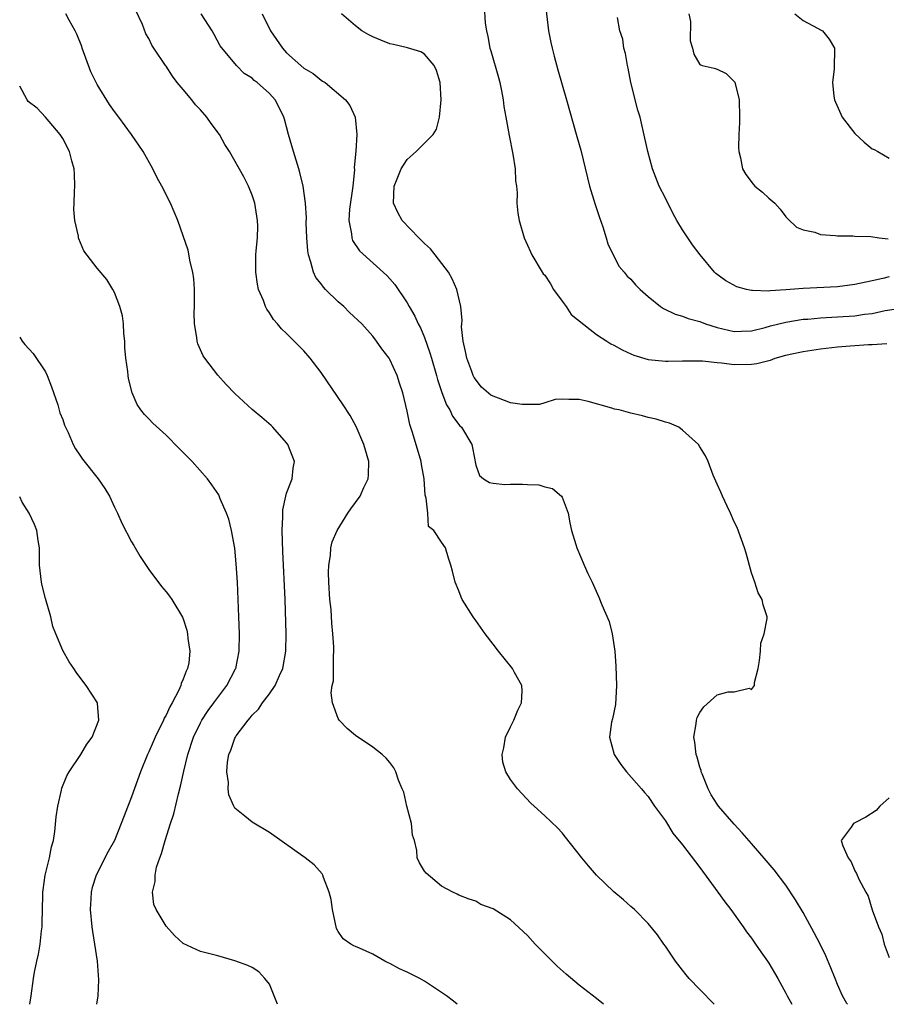
# Model space of a CAD drawing. Units: inches. Extents: x 2619000 to 2622000, y 1503000 to 1506000.
# Drawn here: x 2619000 to 2619101, y 1503000 to 1503114 of the extents above; entities that cross this region are included whole.
import ezdxf

# ---------------------------------------------------------------- set-up
doc = ezdxf.new("R2010")
doc.units = ezdxf.units.IN
doc.header["$MEASUREMENT"] = 0
doc.layers.add('LD26191503_2ft', color=2, linetype='Continuous')

msp = doc.modelspace()

# ---------------------------------------------------------------- linework, layer by layer
at = {"layer": 'LD26191503_2ft'}
for points, elevation in [([(2619053.93, 1503115.93), (2619054.08, 1503113.92), (2619054.21, 1503113), (2619054.36, 1503112.36), (2619054.61, 1503111), (2619054.71, 1503110.71), (2619055.6, 1503107.6), (2619055.77, 1503107), (2619055.95, 1503106.05), (2619056.14, 1503105), (2619056.25, 1503104.25), (2619056.46, 1503103), (2619056.86, 1503100.86), (2619057.29, 1503098.71), (2619057.55, 1503097), (2619057.59, 1503095.59), (2619057.71, 1503095), (2619057.8, 1503094.2), (2619057.76, 1503093), (2619057.86, 1503091.86), (2619058, 1503091), (2619058.59, 1503089), (2619059, 1503088.12), (2619059.34, 1503087.34), (2619059.47, 1503087), (2619060.7, 1503085), (2619060.82, 1503084.82), (2619061, 1503084.65), (2619061.64, 1503083.64), (2619062, 1503083), (2619063, 1503081.65), (2619063.46, 1503081), (2619064.07, 1503080.07), (2619067, 1503077.76), (2619068.19, 1503077), (2619068.67, 1503076.67), (2619069, 1503076.51), (2619069.98, 1503075.98), (2619071, 1503075.5), (2619071.35, 1503075.35), (2619073, 1503074.86), (2619075, 1503074.66), (2619075.32, 1503074.68), (2619077, 1503074.7), (2619077.28, 1503074.72), (2619079.29, 1503074.71), (2619081, 1503074.5), (2619081.51, 1503074.49), (2619083, 1503074.28), (2619085, 1503074.31), (2619085.62, 1503074.38), (2619087, 1503074.76), (2619087.21, 1503074.79), (2619087.74, 1503075), (2619089, 1503075.38), (2619089.49, 1503075.49), (2619091, 1503075.8), (2619093, 1503076.1), (2619095, 1503076.34), (2619096.46, 1503076.46), (2619098.6, 1503076.6), (2619099, 1503076.6), (2619100.7, 1503076.7)], 7854), ([(2619060.95, 1503117), (2619061.43, 1503113), (2619061.68, 1503111.68), (2619061.83, 1503111), (2619062.07, 1503110.07), (2619062.5, 1503108.5), (2619063.52, 1503105), (2619064.73, 1503100.73), (2619065.16, 1503099.16), (2619065.95, 1503095.95), (2619066.2, 1503095), (2619066.86, 1503092.86), (2619067.34, 1503091.34), (2619067.72, 1503090.28), (2619068.12, 1503089), (2619068.3, 1503088.3), (2619068.94, 1503087), (2619069.64, 1503085.64), (2619070.2, 1503085), (2619070.55, 1503084.55), (2619071, 1503084.17), (2619071.53, 1503083.53), (2619072.06, 1503083), (2619073, 1503082.16), (2619074.44, 1503081), (2619074.77, 1503080.77), (2619076.13, 1503080.13), (2619077, 1503079.89), (2619077.63, 1503079.63), (2619079, 1503079.26), (2619079.67, 1503079), (2619081, 1503078.59), (2619083, 1503078.11), (2619083.84, 1503078.16), (2619085, 1503078.19), (2619086.58, 1503078.58), (2619087.22, 1503078.78), (2619089, 1503079.21), (2619091, 1503079.53), (2619091.56, 1503079.56), (2619093, 1503079.7), (2619095, 1503079.8), (2619097, 1503079.93), (2619098.11, 1503080.11), (2619099, 1503080.21), (2619100.54, 1503080.54), (2619102.9, 1503080.9)], 7856), ([(2619050.82, 1503000), (2619050.37, 1503000.37), (2619049.57, 1503001), (2619047, 1503002.69), (2619046.46, 1503003), (2619045, 1503003.75), (2619044.12, 1503004.12), (2619043, 1503004.73), (2619042.8, 1503004.8), (2619042.42, 1503005), (2619041, 1503005.81), (2619039.48, 1503006.52), (2619039, 1503006.73), (2619038.8, 1503006.8), (2619038.47, 1503007), (2619037.59, 1503007.59), (2619037, 1503008.45), (2619036.81, 1503008.81), (2619036.33, 1503011), (2619036.17, 1503012.17), (2619035.95, 1503013), (2619035.27, 1503014.73), (2619035.2, 1503015), (2619035.14, 1503015.14), (2619034.2, 1503016.2), (2619033.16, 1503017), (2619029, 1503019.93), (2619027, 1503021.13), (2619026.15, 1503021.85), (2619025, 1503022.78), (2619024.88, 1503023), (2619024.3, 1503024.3), (2619024.22, 1503025), (2619024.25, 1503025.75), (2619024.05, 1503027), (2619024.13, 1503028.13), (2619024.29, 1503029), (2619024.51, 1503029.49), (2619025, 1503030.89), (2619025.05, 1503031), (2619025.16, 1503031.16), (2619026.53, 1503033), (2619026.76, 1503033.24), (2619027, 1503033.55), (2619027.73, 1503034.27), (2619028.22, 1503035), (2619029, 1503036.06), (2619029.66, 1503037), (2619030.16, 1503038.16), (2619030.55, 1503039), (2619030.9, 1503041), (2619030.94, 1503043), (2619030.82, 1503047), (2619030.57, 1503052.57), (2619030.49, 1503055), (2619030.58, 1503056.58), (2619030.57, 1503057), (2619030.58, 1503057.42), (2619030.92, 1503059), (2619031, 1503059.33), (2619031.63, 1503061), (2619031.75, 1503062.25), (2619031.93, 1503063), (2619031.14, 1503065), (2619031, 1503065.18), (2619029.42, 1503067), (2619029.21, 1503067.21), (2619028.14, 1503068.14), (2619027, 1503069.07), (2619025, 1503070.92), (2619023.97, 1503071.97), (2619023, 1503073.03), (2619021.49, 1503075), (2619021.3, 1503075.3), (2619020.68, 1503076.68), (2619020.6, 1503077), (2619020.57, 1503077.43), (2619020.3, 1503079), (2619020.26, 1503080.26), (2619020.29, 1503081), (2619020.3, 1503083), (2619020.21, 1503084.21), (2619020.1, 1503085), (2619019.8, 1503086.2), (2619019.56, 1503087.56), (2619019, 1503089.23), (2619018.37, 1503091), (2619017.5, 1503093), (2619016.51, 1503095), (2619015.96, 1503095.96), (2619015.48, 1503097), (2619014.36, 1503099), (2619012.98, 1503101), (2619011.53, 1503103), (2619011, 1503103.67), (2619010.45, 1503104.45), (2619009, 1503106.77), (2619008.26, 1503108.26), (2619007.24, 1503111), (2619007.2, 1503111.2), (2619006.64, 1503112.64), (2619006.45, 1503113), (2619005.75, 1503114.25), (2619005.37, 1503115)], 7844), ([(2619067.82, 1503000), (2619067, 1503000.69), (2619065, 1503002.24), (2619063.49, 1503003.49), (2619062.44, 1503004.44), (2619061.42, 1503005.42), (2619061, 1503005.87), (2619059.89, 1503007), (2619059, 1503007.98), (2619057, 1503009.81), (2619055, 1503011.07), (2619053.58, 1503011.58), (2619053, 1503011.99), (2619052.2, 1503012.2), (2619051, 1503012.66), (2619050.8, 1503012.8), (2619050.32, 1503013), (2619049, 1503013.73), (2619047.21, 1503015.21), (2619047, 1503015.44), (2619046.43, 1503016.43), (2619046.17, 1503017), (2619046.14, 1503017.86), (2619045.84, 1503019), (2619045.64, 1503019.64), (2619045.49, 1503021), (2619044.98, 1503023), (2619044.61, 1503024.61), (2619044.42, 1503025), (2619043.98, 1503026.02), (2619043.68, 1503027), (2619043.47, 1503027.47), (2619043, 1503028.07), (2619042.58, 1503028.58), (2619042.11, 1503029), (2619041, 1503029.85), (2619039, 1503031.21), (2619038.02, 1503032.02), (2619037.12, 1503033), (2619037, 1503033.18), (2619036.32, 1503035), (2619036.16, 1503036.16), (2619036.31, 1503037), (2619036.45, 1503037.55), (2619036.45, 1503039), (2619036.43, 1503040.43), (2619036.49, 1503041), (2619036.49, 1503041.51), (2619036.39, 1503043), (2619036.25, 1503044.25), (2619036.16, 1503045.84), (2619036.04, 1503047), (2619035.91, 1503049), (2619035.86, 1503050.14), (2619035.9, 1503051), (2619036.1, 1503052.1), (2619036.15, 1503053), (2619036.3, 1503053.7), (2619036.87, 1503055), (2619038.1, 1503057), (2619038.46, 1503057.54), (2619039, 1503058.26), (2619039.53, 1503059), (2619039.99, 1503059.99), (2619040.49, 1503061), (2619040.53, 1503061.47), (2619040.54, 1503063), (2619039.98, 1503065), (2619039.09, 1503067.09), (2619038.37, 1503068.37), (2619037.59, 1503069.59), (2619035, 1503073.34), (2619033.72, 1503075), (2619033, 1503075.88), (2619032.43, 1503076.43), (2619031, 1503077.89), (2619030.42, 1503078.42), (2619029.95, 1503079), (2619029.49, 1503079.49), (2619029, 1503080.27), (2619028.7, 1503080.7), (2619028.55, 1503081), (2619028.31, 1503081.69), (2619027.74, 1503083), (2619027.61, 1503083.61), (2619027.41, 1503085), (2619027.44, 1503087), (2619027.47, 1503087.47), (2619027.63, 1503089), (2619027.66, 1503090.34), (2619027.64, 1503091), (2619027.3, 1503093), (2619027, 1503093.95), (2619026.57, 1503095), (2619026.05, 1503096.05), (2619024.37, 1503099), (2619023.83, 1503099.83), (2619023.19, 1503101), (2619022.24, 1503102.24), (2619021.75, 1503103), (2619021, 1503103.83), (2619020.41, 1503104.41), (2619019.98, 1503105), (2619019, 1503106.2), (2619018.31, 1503107), (2619017.74, 1503107.74), (2619017, 1503108.93), (2619016.94, 1503109), (2619015.57, 1503111), (2619015.35, 1503111.35), (2619015, 1503112.11), (2619014.66, 1503112.66), (2619014.25, 1503113.75), (2619013.45, 1503115.45)], 7846), ([(2619080.65, 1503000), (2619079, 1503001.7), (2619077.77, 1503003), (2619077.42, 1503003.42), (2619077, 1503003.96), (2619076.16, 1503005), (2619075, 1503006.74), (2619074.8, 1503007), (2619074.08, 1503008.08), (2619073, 1503009.4), (2619071.41, 1503011), (2619071, 1503011.35), (2619070.13, 1503012.13), (2619069, 1503013.07), (2619067, 1503015), (2619066.06, 1503016.06), (2619065.3, 1503017), (2619063.41, 1503019.41), (2619063, 1503019.91), (2619062.47, 1503020.47), (2619061, 1503021.87), (2619059.75, 1503023), (2619059.36, 1503023.36), (2619057.82, 1503025), (2619057, 1503026.09), (2619056.47, 1503027), (2619056.13, 1503028.13), (2619056.03, 1503029), (2619056.22, 1503029.78), (2619056.42, 1503031), (2619057, 1503032.22), (2619057.4, 1503033), (2619057.84, 1503034.16), (2619058.27, 1503035), (2619058.37, 1503036.37), (2619058.31, 1503037), (2619057.46, 1503038.54), (2619057.24, 1503039), (2619055.62, 1503041), (2619055, 1503041.83), (2619054.08, 1503043), (2619053, 1503044.56), (2619052.67, 1503045), (2619051.39, 1503047), (2619051.26, 1503047.26), (2619051, 1503048.02), (2619050.57, 1503049), (2619050.28, 1503050.28), (2619050.08, 1503051), (2619049.81, 1503051.81), (2619049.47, 1503053), (2619049, 1503053.67), (2619048.11, 1503055), (2619047.48, 1503055.48), (2619047.41, 1503057), (2619047.22, 1503058.78), (2619047.13, 1503059), (2619047.11, 1503059.11), (2619046.97, 1503061), (2619046.68, 1503062.68), (2619046.64, 1503063), (2619045.63, 1503066.37), (2619045.32, 1503067.32), (2619045, 1503068.86), (2619044.49, 1503071), (2619044.13, 1503072.13), (2619043.83, 1503073), (2619043, 1503074.84), (2619042.9, 1503075), (2619042.08, 1503076.08), (2619041.45, 1503077), (2619041, 1503077.57), (2619039.74, 1503079), (2619038.32, 1503080.32), (2619037.64, 1503081), (2619037, 1503081.57), (2619035.53, 1503083), (2619035.27, 1503083.27), (2619035, 1503083.64), (2619034.39, 1503084.39), (2619034.11, 1503085), (2619033.83, 1503086.17), (2619033.54, 1503087), (2619033.46, 1503087.46), (2619033.36, 1503089), (2619033.29, 1503090.71), (2619033.31, 1503091.3), (2619033.18, 1503093), (2619032.91, 1503095), (2619032.55, 1503096.55), (2619032.42, 1503097), (2619031.79, 1503099), (2619031.22, 1503101), (2619030.77, 1503102.77), (2619030.68, 1503103), (2619030.13, 1503104.13), (2619029.66, 1503105), (2619029, 1503105.75), (2619027.59, 1503107), (2619027.24, 1503107.24), (2619027, 1503107.53), (2619026.08, 1503108.08), (2619025.2, 1503109), (2619023.29, 1503111.29), (2619022.58, 1503112.58), (2619022.36, 1503113), (2619021.07, 1503115)], 7848), ([(2619028.18, 1503115), (2619029.14, 1503113), (2619030.52, 1503111), (2619030.74, 1503110.74), (2619031, 1503110.48), (2619033, 1503108.7), (2619034.07, 1503108.07), (2619035, 1503107.28), (2619035.19, 1503107.19), (2619035.49, 1503107), (2619037.83, 1503105), (2619038.35, 1503104.35), (2619038.98, 1503102.98), (2619039.16, 1503101), (2619039.03, 1503099.03), (2619038.86, 1503097.14), (2619038.88, 1503096.88), (2619038.69, 1503095), (2619038.31, 1503092.31), (2619038.23, 1503091), (2619038.54, 1503089.45), (2619038.56, 1503089), (2619038.67, 1503088.67), (2619039.46, 1503087.46), (2619042.63, 1503084.63), (2619043, 1503084.23), (2619043.56, 1503083.56), (2619045, 1503081.44), (2619045.24, 1503081), (2619045.9, 1503079.9), (2619046.29, 1503079), (2619046.54, 1503078.54), (2619047, 1503077.43), (2619047.65, 1503075.65), (2619047.83, 1503075), (2619048.42, 1503073), (2619048.54, 1503072.54), (2619049.04, 1503071.04), (2619049.59, 1503069.59), (2619049.97, 1503069), (2619050.29, 1503068.29), (2619051.14, 1503067.14), (2619051.31, 1503067), (2619052.51, 1503065), (2619052.61, 1503064.61), (2619053, 1503062.6), (2619053.4, 1503061.4), (2619053.87, 1503061), (2619054.57, 1503060.57), (2619055, 1503060.5), (2619056.35, 1503060.35), (2619057, 1503060.37), (2619058.39, 1503060.39), (2619059, 1503060.35), (2619060.31, 1503060.31), (2619061, 1503060.09), (2619061.88, 1503059.88), (2619062.94, 1503059), (2619063, 1503058.89), (2619063.7, 1503057), (2619063.9, 1503055.9), (2619064.11, 1503055), (2619064.61, 1503053.39), (2619064.71, 1503053), (2619065.55, 1503051), (2619066, 1503050), (2619066.48, 1503049), (2619066.66, 1503048.66), (2619067.28, 1503047.28), (2619067.61, 1503046.39), (2619068.46, 1503044.46), (2619068.82, 1503043), (2619069.13, 1503041), (2619069.25, 1503039.25), (2619069.3, 1503037), (2619069.19, 1503034.81), (2619068.85, 1503033.15), (2619068.74, 1503032.74), (2619068.49, 1503031), (2619069.04, 1503029), (2619069.84, 1503027.84), (2619070.49, 1503027), (2619072.24, 1503025), (2619072.58, 1503024.58), (2619073, 1503024.12), (2619073.75, 1503023), (2619075, 1503021.29), (2619075.88, 1503019.88), (2619077, 1503018.53), (2619079, 1503015.89), (2619081.1, 1503013), (2619081.89, 1503011.89), (2619082.58, 1503011), (2619084.05, 1503009), (2619084.42, 1503008.42), (2619085, 1503007.68), (2619085.48, 1503007), (2619086.08, 1503006.08), (2619086.84, 1503005), (2619087, 1503004.76), (2619088.04, 1503003), (2619089, 1503001.31), (2619089.15, 1503001), (2619089.7, 1503000)], 7850), ([(2619096.14, 1503000), (2619096.09, 1503000.09), (2619095.57, 1503001), (2619095, 1503002.31), (2619094.71, 1503003), (2619094.23, 1503004.23), (2619093.63, 1503005.63), (2619092.96, 1503007), (2619092.29, 1503008.29), (2619091, 1503010.65), (2619090.12, 1503012.12), (2619089, 1503013.83), (2619087.62, 1503015.62), (2619086.71, 1503016.71), (2619085, 1503018.66), (2619083.92, 1503019.92), (2619083, 1503020.9), (2619081.17, 1503023), (2619081, 1503023.24), (2619080.33, 1503024.33), (2619079.96, 1503025), (2619079.25, 1503026.75), (2619079.16, 1503027), (2619079.15, 1503027.15), (2619079, 1503027.54), (2619078.69, 1503028.69), (2619078.57, 1503029), (2619078.42, 1503030.42), (2619078.3, 1503031), (2619078.58, 1503032.58), (2619078.61, 1503033), (2619078.7, 1503033.3), (2619079, 1503033.87), (2619079.48, 1503034.52), (2619081, 1503035.93), (2619082.27, 1503036.27), (2619083, 1503036.26), (2619084.72, 1503036.72), (2619085, 1503036.53), (2619085.33, 1503037), (2619085.36, 1503037.36), (2619085.77, 1503039), (2619085.92, 1503039.92), (2619086.03, 1503041), (2619086.07, 1503041.93), (2619086.46, 1503043), (2619086.8, 1503044.8), (2619086.8, 1503045), (2619086.36, 1503046.36), (2619086.25, 1503047), (2619085.76, 1503047.76), (2619085.39, 1503049), (2619085, 1503050.09), (2619084.39, 1503052.39), (2619084.19, 1503053), (2619083.34, 1503055.34), (2619083, 1503056.02), (2619082.57, 1503057), (2619082.16, 1503057.84), (2619081.63, 1503059), (2619081.45, 1503059.45), (2619081, 1503060.38), (2619080.56, 1503061.44), (2619079.95, 1503063), (2619079.66, 1503063.66), (2619079, 1503064.72), (2619078.85, 1503065), (2619077, 1503066.67), (2619076.57, 1503067), (2619075.47, 1503067.47), (2619075, 1503067.57), (2619073.93, 1503067.93), (2619073, 1503068.14), (2619072.32, 1503068.32), (2619071, 1503068.63), (2619069.61, 1503069), (2619069.1, 1503069.1), (2619068.79, 1503069.21), (2619066.03, 1503069.97), (2619065, 1503070.21), (2619063.8, 1503070.2), (2619063, 1503070.26), (2619062.21, 1503070.21), (2619061, 1503069.84), (2619060.37, 1503069.63), (2619059, 1503069.62), (2619058.35, 1503069.65), (2619057, 1503069.84), (2619055.62, 1503070.38), (2619055, 1503070.59), (2619054.73, 1503070.73), (2619053.63, 1503071.63), (2619052.78, 1503072.78), (2619052.69, 1503073), (2619052.52, 1503073.48), (2619051.93, 1503075), (2619051.79, 1503075.79), (2619051.51, 1503077), (2619051.33, 1503078.67), (2619051.34, 1503079), (2619051.39, 1503079.39), (2619051.22, 1503081), (2619050.77, 1503083), (2619050.23, 1503084.23), (2619049.79, 1503085), (2619048.26, 1503087), (2619047.7, 1503087.7), (2619047, 1503088.33), (2619046.68, 1503088.68), (2619046.35, 1503089), (2619044.42, 1503091), (2619043.91, 1503091.91), (2619043.4, 1503093), (2619043.48, 1503095), (2619043.85, 1503095.85), (2619044.32, 1503097), (2619044.57, 1503097.43), (2619045, 1503098.07), (2619046.04, 1503099), (2619048.01, 1503101), (2619048.41, 1503101.59), (2619048.76, 1503103), (2619048.94, 1503105), (2619048.83, 1503107), (2619048.4, 1503108.4), (2619048.13, 1503109), (2619047, 1503110.31), (2619046.58, 1503110.58), (2619045.03, 1503111.03), (2619043.43, 1503111.43), (2619043, 1503111.51), (2619041.95, 1503111.95), (2619041, 1503112.31), (2619040.54, 1503112.54), (2619039.73, 1503113), (2619039, 1503113.59), (2619037.36, 1503115)], 7852), ([(2619077.73, 1503115), (2619077.91, 1503114.09), (2619077.87, 1503111.87), (2619078.15, 1503111), (2619078.31, 1503110.31), (2619079, 1503109.09), (2619079.25, 1503109), (2619080.68, 1503108.68), (2619081, 1503108.57), (2619082.05, 1503108.05), (2619083, 1503107.13), (2619083.05, 1503107.05), (2619083.55, 1503105), (2619083.61, 1503103), (2619083.61, 1503102.39), (2619083.51, 1503101), (2619083.47, 1503099.47), (2619083.52, 1503099), (2619083.72, 1503098.28), (2619083.94, 1503097), (2619084.33, 1503096.33), (2619085.2, 1503095.2), (2619085.4, 1503095), (2619086.29, 1503094.29), (2619087, 1503093.6), (2619087.7, 1503093), (2619088.33, 1503092.33), (2619089, 1503091.42), (2619089.2, 1503091.2), (2619090.24, 1503090.24), (2619091, 1503089.9), (2619092.36, 1503089.64), (2619093, 1503089.39), (2619094.73, 1503089.27), (2619095, 1503089.21), (2619096.78, 1503089.22), (2619097, 1503089.18), (2619098.86, 1503089.14), (2619099.82, 1503089), (2619100.88, 1503088.88)], 7860), ([(2619090.04, 1503115), (2619091, 1503114.2), (2619092.67, 1503113.33), (2619093, 1503113.15), (2619093.23, 1503113), (2619094.03, 1503112.03), (2619094.62, 1503111), (2619094.65, 1503110.65), (2619094.6, 1503109), (2619094.61, 1503108.61), (2619094.41, 1503107), (2619094.58, 1503105.42), (2619094.65, 1503105), (2619094.74, 1503104.74), (2619095.54, 1503103), (2619097, 1503101.11), (2619098.1, 1503100.1), (2619099, 1503099.33), (2619099.23, 1503099.23), (2619099.67, 1503099), (2619101, 1503098.25)], 7862), ([(2619101, 1503084.46), (2619100.27, 1503084.27), (2619099, 1503084.01), (2619097, 1503083.55), (2619095, 1503083.29), (2619091, 1503083.09), (2619089, 1503082.93), (2619087.17, 1503082.83), (2619087, 1503082.8), (2619085.12, 1503082.88), (2619085, 1503082.87), (2619084.41, 1503083), (2619083.31, 1503083.31), (2619082, 1503084), (2619080.86, 1503084.86), (2619080.7, 1503085), (2619079.03, 1503087), (2619078.16, 1503088.16), (2619077.59, 1503089), (2619077, 1503089.9), (2619076.34, 1503091), (2619075.85, 1503091.85), (2619075, 1503093.59), (2619074.28, 1503095), (2619073.5, 1503097), (2619072.96, 1503099), (2619072.39, 1503101.61), (2619072.05, 1503103), (2619071.8, 1503103.8), (2619071, 1503107), (2619070.68, 1503108.68), (2619070.6, 1503109), (2619070.38, 1503110.38), (2619070.17, 1503111), (2619070.04, 1503112.04), (2619069.72, 1503113), (2619069.45, 1503114.55)], 7858), ([(2619029.93, 1503000), (2619029, 1503002.34), (2619028.46, 1503003), (2619027.77, 1503003.77), (2619027, 1503004.28), (2619026.49, 1503004.49), (2619025, 1503005.04), (2619023, 1503005.61), (2619021, 1503006.13), (2619019, 1503007.06), (2619017.99, 1503007.99), (2619017, 1503009.08), (2619015.84, 1503011), (2619015.59, 1503011.59), (2619015.41, 1503013), (2619015.75, 1503014.25), (2619015.73, 1503015), (2619015.91, 1503015.91), (2619016.29, 1503017), (2619016.49, 1503017.51), (2619016.88, 1503019), (2619017.51, 1503021), (2619017.89, 1503022.11), (2619018.44, 1503024.44), (2619018.69, 1503025.31), (2619019.05, 1503027.05), (2619019.52, 1503029), (2619020.19, 1503031), (2619021, 1503032.68), (2619021.17, 1503033), (2619021.89, 1503034.11), (2619022.55, 1503035), (2619023, 1503035.62), (2619024.07, 1503037), (2619025.07, 1503038.93), (2619025.1, 1503039), (2619025.5, 1503041), (2619025.53, 1503043), (2619025.47, 1503045), (2619025.29, 1503049), (2619025.15, 1503051.15), (2619024.97, 1503052.97), (2619024.6, 1503055), (2619024.31, 1503056.31), (2619024.03, 1503057), (2619023.3, 1503058.7), (2619023.13, 1503059.13), (2619022.31, 1503060.31), (2619021.8, 1503061), (2619020.05, 1503063), (2619018.54, 1503064.54), (2619017, 1503066.06), (2619015.46, 1503067.46), (2619015, 1503067.97), (2619014.48, 1503068.48), (2619014.07, 1503069), (2619013.64, 1503069.64), (2619013.06, 1503071), (2619012.65, 1503072.65), (2619012.59, 1503073), (2619012.56, 1503073.45), (2619012.33, 1503075), (2619012.22, 1503076.22), (2619012.2, 1503077), (2619012.11, 1503077.89), (2619012.04, 1503079), (2619011.93, 1503079.93), (2619011.63, 1503081), (2619011, 1503082.65), (2619010.81, 1503083), (2619010.13, 1503084.13), (2619009, 1503085.46), (2619007.47, 1503087.47), (2619006.86, 1503088.86), (2619006.83, 1503089), (2619006.82, 1503089.18), (2619006.4, 1503091), (2619006.28, 1503092.28), (2619006.33, 1503093), (2619006.37, 1503094.37), (2619006.42, 1503095), (2619006.38, 1503096.38), (2619006.34, 1503097), (2619006.06, 1503097.94), (2619005.78, 1503099), (2619005, 1503100.51), (2619004.71, 1503101), (2619003, 1503102.99), (2619002.03, 1503104.03), (2619001, 1503104.82), (2619000.85, 1503105), (2619000, 1503106.58)], 7842), ([(2619000, 1503077.45), (2619000.29, 1503077), (2619000.61, 1503076.61), (2619001.57, 1503075.57), (2619003, 1503073.43), (2619003.21, 1503073), (2619003.7, 1503071.7), (2619004.42, 1503069.58), (2619004.68, 1503068.68), (2619005, 1503067.91), (2619005.22, 1503067.22), (2619005.32, 1503067), (2619005.63, 1503066.37), (2619006.23, 1503065), (2619006.49, 1503064.49), (2619007, 1503063.77), (2619007.29, 1503063.29), (2619009.1, 1503061), (2619009.89, 1503059.89), (2619010.44, 1503059), (2619011, 1503057.73), (2619011.37, 1503057), (2619011.85, 1503055.85), (2619013, 1503053.68), (2619013.25, 1503053.25), (2619014, 1503052), (2619015, 1503050.49), (2619016.49, 1503048.49), (2619017, 1503047.9), (2619017.39, 1503047.39), (2619017.66, 1503047), (2619018.93, 1503044.93), (2619019, 1503044.76), (2619019.43, 1503043.43), (2619019.5, 1503043), (2619019.53, 1503042.47), (2619019.76, 1503041), (2619019.63, 1503039.63), (2619019.51, 1503039), (2619019.33, 1503038.67), (2619019, 1503037.74), (2619018.75, 1503037.25), (2619018.71, 1503037), (2619018.48, 1503036.48), (2619017.7, 1503035), (2619017.45, 1503034.55), (2619017, 1503033.56), (2619016.79, 1503033.21), (2619016.72, 1503033), (2619015.73, 1503031), (2619015.52, 1503030.48), (2619015, 1503029.32), (2619014.84, 1503029), (2619014.02, 1503027), (2619013, 1503024.09), (2619012.12, 1503021.87), (2619011.8, 1503021), (2619011, 1503019.03), (2619010.27, 1503017.73), (2619008.89, 1503015), (2619008.42, 1503013.58), (2619008.29, 1503013), (2619008.26, 1503012.26), (2619008.17, 1503011), (2619008.37, 1503009), (2619008.44, 1503008.44), (2619008.7, 1503007), (2619009, 1503005), (2619009.15, 1503002.85), (2619009.06, 1503001), (2619008.94, 1503000)], 7840), ([(2619001.19, 1503000), (2619001.34, 1503001), (2619001.62, 1503003), (2619001.74, 1503003.74), (2619001.99, 1503005), (2619002.19, 1503005.81), (2619002.38, 1503007), (2619002.53, 1503008.53), (2619002.6, 1503009), (2619002.62, 1503009.38), (2619002.68, 1503012.68), (2619002.69, 1503013), (2619002.72, 1503013.28), (2619002.97, 1503015), (2619003.47, 1503017), (2619003.7, 1503018.3), (2619003.91, 1503019), (2619004.08, 1503020.08), (2619004.23, 1503021.77), (2619004.43, 1503023), (2619004.86, 1503024.86), (2619004.9, 1503025.1), (2619005.47, 1503026.53), (2619005.76, 1503027), (2619007.1, 1503029), (2619007.79, 1503030.21), (2619008.4, 1503031), (2619009.21, 1503033), (2619009.04, 1503034.96), (2619009.05, 1503035), (2619007.74, 1503037), (2619007, 1503037.97), (2619006.57, 1503038.57), (2619006.3, 1503039), (2619005.75, 1503039.75), (2619005, 1503041.09), (2619004.2, 1503043), (2619003.86, 1503043.86), (2619003.62, 1503045), (2619003, 1503047.13), (2619002.62, 1503048.62), (2619002.54, 1503049), (2619002.3, 1503051), (2619002.31, 1503052.31), (2619002.29, 1503053), (2619002.15, 1503053.85), (2619002.01, 1503055), (2619001.72, 1503055.72), (2619001.12, 1503057), (2619000.28, 1503058.28), (2619000, 1503058.9)], 7838), ([(2619101, 1503023.96), (2619099.92, 1503023), (2619099.49, 1503022.51), (2619098.29, 1503021.71), (2619097, 1503021.06), (2619096.86, 1503021), (2619096.58, 1503020.58), (2619095.41, 1503019), (2619095.6, 1503018.4), (2619096.21, 1503017), (2619096.56, 1503016.56), (2619097, 1503015.48), (2619097.19, 1503015.19), (2619097.46, 1503014.54), (2619098.27, 1503013), (2619098.55, 1503012.55), (2619099.03, 1503010.97), (2619099.74, 1503009), (2619100.13, 1503008.13), (2619100.4, 1503007), (2619101, 1503005.45)], 7854)]:
    msp.add_lwpolyline(points, dxfattribs=dict(at, elevation=elevation))

doc.saveas('drawing.dxf')
